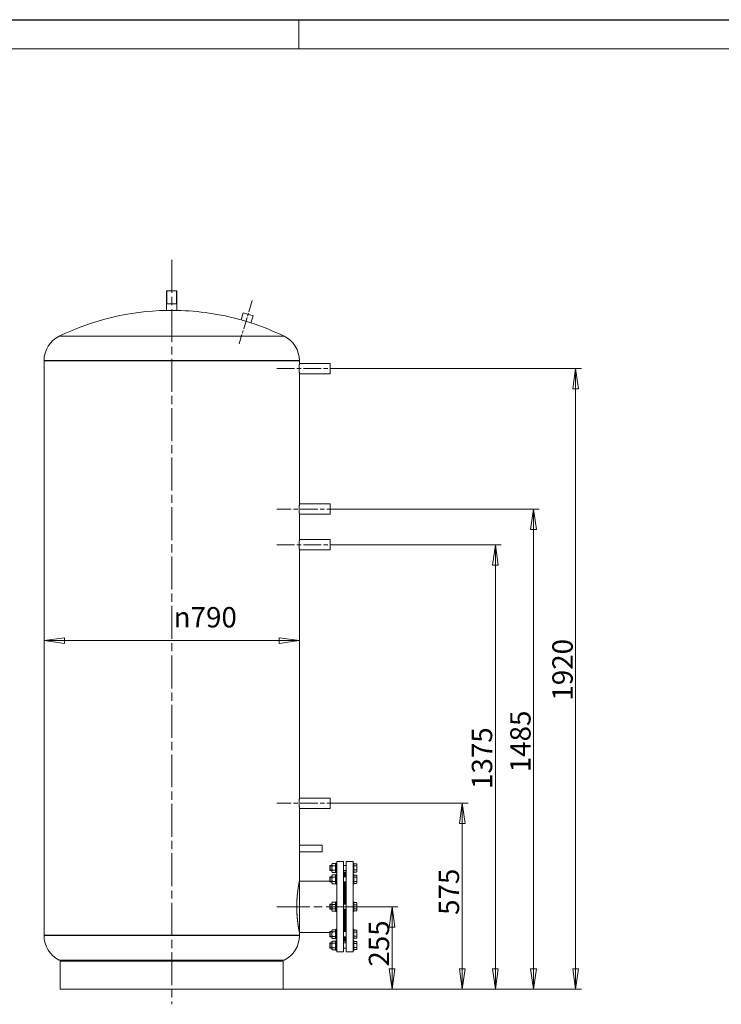
# Model space of a CAD drawing. Units: millimetres. Extents: x -10002 to 33658, y -1249 to 6415.
# Drawn here: x 2916 to 5087, y 2300 to 5346 of the extents above; entities that cross this region are included whole.
import ezdxf

# ---------------------------------------------------------------- set-up
doc = ezdxf.new("R2010")
doc.units = ezdxf.units.MM
doc.header["$LTSCALE"] = 18
doc.linetypes.add('CHAIN', pattern=[0.7087, 0.4724, -0.0591, 0.1181, -0.0591])
for name, color, linetype, lineweight in [('Видимые тонкие (ГОСТ)', 7, 'Continuous', 5), ('Видимый контур (ГОСТ)', 7, 'Continuous', 9), ('Кромка (ГОСТ)', 7, 'Continuous', 5), ('Линия резьбы (ГОСТ)', 7, 'Continuous', 5), ('Осевая линия (ГОСТ)', 7, 'Continuous', 5), ('Размер (ГОСТ)', 7, 'Continuous', 5)]:
    doc.layers.add(name, color=color, linetype=linetype, lineweight=lineweight)
doc.styles.add('Обычный текст (ГОСТ)', font='GOST_Common Italic.ttf')
doc.dimstyles.new('Обычный (ГОСТ)', dxfattribs={"dimscale": 18, "dimtxt": 3.5, "dimasz": 3.5, "dimexe": 1, "dimexo": 0, "dimgap": 0.5, "dimtad": 1, "dimrnd": 1e-08, "dimtxsty": 'Обычный текст (ГОСТ)', "dimblk": 'Filled-1', "dimcen": 0.09, "dimdle": 15, "dimclrd": 256, "dimclre": 256, "dimclrt": 256, "dimazin": 2, "dimtfac": 0.714286, "dimtdec": 3, "dimtmove": 0, "dimatfit": 3, "dimfxl": 1, "dimtolj": 1, "dimlwd": 0, "dimlwe": 0, "dimarcsym": 0})

# ---------------------------------------------------------------- blocks, each defined once
blk = doc.blocks.new('Рамки ГОСТ_ граница 297x630')
at = {"layer": 'Кромка (ГОСТ)', "lineweight": 25}
blk.add_line((0, 297), (630, 297), dxfattribs=at)
at = {"layer": 'Кромка (ГОСТ)'}
for p, q in [((210, 292), (210, 297)), ((625, 292), (20, 292))]:
    blk.add_line(p, q, dxfattribs=at)
blk = doc.blocks.new('Filled-1')
at = {"color": 0}
for p, q in [((0, 0), (-1, 0.143)), ((-1, 0.143), (-1, -0.143)), ((-1, 0), (0, 0)), ((-1, -0.143), (0, 0))]:
    blk.add_line(p, q, dxfattribs=at)
at = {"color": 0, "flags": 128}
blk.add_lwpolyline([(-1, -0.143), (0, 0), (-1, 0.143), (-1, -0.143)], dxfattribs=at)
at = {"color": 0}
blk.add_solid([(-1, -0.143), (0, 0), (-1, 0.143), (-1, -0.143)], dxfattribs=at)
blk = doc.blocks.new('*D30')
at = {"layer": 'Defpoints', "color": 0, "linetype": 'Continuous', "transparency": 16777216}
for p in [(3781.2, 3425), (2991.2, 3355.1), (3781.2, 3352.7)]:
    blk.add_point(p, dxfattribs=at)
at = {"layer": 'Размер (ГОСТ)', "linetype": 'Continuous', "lineweight": 0, "transparency": 16777216}
blk.add_line((3054.2, 3425), (3718.2, 3425), dxfattribs=at)
at = {"layer": 'Размер (ГОСТ)', "linetype": 'Continuous', "lineweight": 0, "transparency": 16777216, "xscale": 63, "yscale": 63, "zscale": 63, "rotation": 180}
blk.add_blockref('Filled-1', (2991.2, 3425), dxfattribs=at)
at = {"layer": 'Размер (ГОСТ)', "linetype": 'Continuous', "lineweight": 0, "transparency": 16777216, "xscale": 63, "yscale": 63, "zscale": 63}
blk.add_blockref('Filled-1', (3781.2, 3425), dxfattribs=at)
at = {"layer": 'Размер (ГОСТ)', "linetype": 'Continuous', "lineweight": 5, "transparency": 16777216, "insert": (3392.3, 3528.8), "char_height": 63, "attachment_point": 1, "style": 'Обычный текст (ГОСТ)'}
blk.add_mtext('\\A1;\\fAIGDT|b0|i0;\\H63.0000;n\\fGOST Common|b0|i1;\\H63.0000;790', dxfattribs=at)
blk = doc.blocks.new('*D38')
at = {"layer": 'Defpoints', "color": 0, "linetype": 'Continuous', "transparency": 16777216}
for p in [(3966.2, 2601.8), (4068, 2601.8), (3731.2, 2346.8)]:
    blk.add_point(p, dxfattribs=at)
at = {"layer": 'Размер (ГОСТ)', "linetype": 'Continuous', "lineweight": 0, "transparency": 16777216}
for p, q in [((3966.2, 2601.8), (4086, 2601.8)), ((4068, 2409.8), (4068, 2538.8)), ((3731.2, 2346.8), (4086, 2346.8))]:
    blk.add_line(p, q, dxfattribs=at)
at = {"layer": 'Размер (ГОСТ)', "linetype": 'Continuous', "lineweight": 0, "transparency": 16777216, "xscale": 63, "yscale": 63, "zscale": 63}
for p, rotation in [((4068, 2601.8), 90), ((4068, 2346.8), 270)]:
    blk.add_blockref('Filled-1', p, dxfattribs=dict(at, rotation=rotation))
at = {"layer": 'Размер (ГОСТ)', "linetype": 'Continuous', "lineweight": 5, "transparency": 16777216, "insert": (3996, 2416.5), "char_height": 63, "attachment_point": 1, "rotation": 90, "style": 'Обычный текст (ГОСТ)'}
blk.add_mtext('\\A1;255', dxfattribs=at)
blk = doc.blocks.new('*D39')
at = {"layer": 'Defpoints', "color": 0, "linetype": 'Continuous', "transparency": 16777216}
for p in [(3921.2, 2921.8), (4285.3, 2921.8), (3731.2, 2346.8)]:
    blk.add_point(p, dxfattribs=at)
at = {"layer": 'Размер (ГОСТ)', "linetype": 'Continuous', "lineweight": 0, "transparency": 16777216}
for p, q in [((3921.2, 2921.8), (4303.3, 2921.8)), ((4285.3, 2409.8), (4285.3, 2858.8)), ((3731.2, 2346.8), (4303.3, 2346.8))]:
    blk.add_line(p, q, dxfattribs=at)
at = {"layer": 'Размер (ГОСТ)', "linetype": 'Continuous', "lineweight": 0, "transparency": 16777216, "xscale": 63, "yscale": 63, "zscale": 63}
for p, rotation in [((4285.3, 2921.8), 90), ((4285.3, 2346.8), 270)]:
    blk.add_blockref('Filled-1', p, dxfattribs=dict(at, rotation=rotation))
at = {"layer": 'Размер (ГОСТ)', "linetype": 'Continuous', "lineweight": 5, "transparency": 16777216, "insert": (4212.4, 2576.5), "char_height": 63, "attachment_point": 1, "rotation": 90, "style": 'Обычный текст (ГОСТ)'}
blk.add_mtext('\\A1;575', dxfattribs=at)
blk = doc.blocks.new('*D40')
at = {"layer": 'Defpoints', "color": 0, "linetype": 'Continuous', "transparency": 16777216}
for p in [(3921.2, 3721.8), (4387.7, 3721.8), (3731.2, 2346.8)]:
    blk.add_point(p, dxfattribs=at)
at = {"layer": 'Размер (ГОСТ)', "linetype": 'Continuous', "lineweight": 0, "transparency": 16777216}
for p, q in [((3921.2, 3721.8), (4405.7, 3721.8)), ((4387.7, 2409.8), (4387.7, 3658.8)), ((3731.2, 2346.8), (4405.7, 2346.8))]:
    blk.add_line(p, q, dxfattribs=at)
at = {"layer": 'Размер (ГОСТ)', "linetype": 'Continuous', "lineweight": 0, "transparency": 16777216, "xscale": 63, "yscale": 63, "zscale": 63}
for p, rotation in [((4387.7, 3721.8), 90), ((4387.7, 2346.8), 270)]:
    blk.add_blockref('Filled-1', p, dxfattribs=dict(at, rotation=rotation))
at = {"layer": 'Размер (ГОСТ)', "linetype": 'Continuous', "lineweight": 5, "transparency": 16777216, "insert": (4314.8, 2966), "char_height": 63, "attachment_point": 1, "rotation": 90, "style": 'Обычный текст (ГОСТ)'}
blk.add_mtext('\\A1;1375', dxfattribs=at)
blk = doc.blocks.new('*D41')
at = {"layer": 'Defpoints', "color": 0, "linetype": 'Continuous', "transparency": 16777216}
for p in [(3921.2, 3831.8), (4505.6, 3831.8), (3731.2, 2346.8)]:
    blk.add_point(p, dxfattribs=at)
at = {"layer": 'Размер (ГОСТ)', "linetype": 'Continuous', "lineweight": 0, "transparency": 16777216}
for p, q in [((3921.2, 3831.8), (4523.6, 3831.8)), ((4505.6, 2409.8), (4505.6, 3768.8)), ((3731.2, 2346.8), (4523.6, 2346.8))]:
    blk.add_line(p, q, dxfattribs=at)
at = {"layer": 'Размер (ГОСТ)', "linetype": 'Continuous', "lineweight": 0, "transparency": 16777216, "xscale": 63, "yscale": 63, "zscale": 63}
for p, rotation in [((4505.6, 3831.8), 90), ((4505.6, 2346.8), 270)]:
    blk.add_blockref('Filled-1', p, dxfattribs=dict(at, rotation=rotation))
at = {"layer": 'Размер (ГОСТ)', "linetype": 'Continuous', "lineweight": 5, "transparency": 16777216, "insert": (4433.6, 3017.8), "char_height": 63, "attachment_point": 1, "rotation": 90, "style": 'Обычный текст (ГОСТ)'}
blk.add_mtext('\\A1;1485', dxfattribs=at)
blk = doc.blocks.new('*D42')
at = {"layer": 'Defpoints', "color": 0, "linetype": 'Continuous', "transparency": 16777216}
for p in [(3921.2, 4266.8), (4635.9, 4266.8), (3731.2, 2346.8)]:
    blk.add_point(p, dxfattribs=at)
at = {"layer": 'Размер (ГОСТ)', "linetype": 'Continuous', "lineweight": 0, "transparency": 16777216}
for p, q in [((3921.2, 4266.8), (4653.9, 4266.8)), ((4635.9, 2409.8), (4635.9, 4203.8)), ((3731.2, 2346.8), (4653.9, 2346.8))]:
    blk.add_line(p, q, dxfattribs=at)
at = {"layer": 'Размер (ГОСТ)', "linetype": 'Continuous', "lineweight": 0, "transparency": 16777216, "xscale": 63, "yscale": 63, "zscale": 63}
for p, rotation in [((4635.9, 4266.8), 90), ((4635.9, 2346.8), 270)]:
    blk.add_blockref('Filled-1', p, dxfattribs=dict(at, rotation=rotation))
at = {"layer": 'Размер (ГОСТ)', "linetype": 'Continuous', "lineweight": 5, "transparency": 16777216, "insert": (4563.9, 3239.4), "char_height": 63, "attachment_point": 1, "rotation": 90, "style": 'Обычный текст (ГОСТ)'}
blk.add_mtext('\\A1;1920', dxfattribs=at)

msp = doc.modelspace()

# ---------------------------------------------------------------- linework, layer by layer
at = {"layer": 'Видимые тонкие (ГОСТ)'}
for p, q in [((3038.5002, 4366.7502), (3733.9854, 4366.7502)), ((2991.2428, 4291.2122), (3781.2428, 4291.2122)), ((2991.2428, 2512.4629), (3781.2428, 2512.4629)), ((3038.5002, 2436.9249), (3733.9854, 2436.9249))]:
    msp.add_line(p, q, dxfattribs=at)
at = {"layer": 'Видимый контур (ГОСТ)'}
for p, q in [((3370.2428, 4506.8376), (3402.2428, 4506.8376)), ((3370.2428, 4506.8376), (3370.2428, 4446.6765)), ((3402.2428, 4506.8376), (3402.2428, 4446.6765)), ((3402.2428, 4466.8376), (3370.2428, 4466.8376)), ((3370.2428, 4446.6765), (3402.2428, 4446.6765)), ((3607.2347, 4438.8165), (3600.7512, 4417.3512)), ((3600.7512, 4417.3512), (3631.3843, 4408.0985)), ((3607.2347, 4438.8165), (3637.8679, 4429.5638)), ((3637.8679, 4429.5638), (3631.3843, 4408.0985)), ((2991.2428, 4291.2122), (2991.2428, 4290.2122)), ((2991.2428, 4290.2122), (3781.2428, 4290.2122)), ((2991.2428, 4290.2122), (3781.2428, 4290.2122)), ((2991.2428, 4290.2122), (2991.2428, 4290.2022)), ((2991.2428, 4290.2022), (3781.2428, 4290.2022)), ((2991.2428, 4290.2022), (2991.2428, 2513.4629)), ((2991.2428, 4290.2022), (3781.2428, 4290.2022)), ((3781.2428, 4291.2122), (3781.2428, 4290.2122)), ((3781.2428, 4290.2122), (3781.2428, 4290.2022)), ((3781.2428, 4290.2022), (3781.2428, 4282.8376)), ((3781.2428, 4282.8376), (3876.2428, 4282.8376)), ((3876.2428, 4250.8376), (3876.2428, 4282.8376)), ((3781.2428, 4250.8376), (3781.2428, 3847.8376)), ((3781.2428, 4250.8376), (3876.2428, 4250.8376)), ((3876.2428, 3847.8376), (3781.2428, 3847.8376)), ((3876.2428, 3815.8376), (3876.2428, 3847.8376)), ((3781.2428, 3815.8376), (3781.2428, 3737.8376)), ((3876.2428, 3815.8376), (3781.2428, 3815.8376)), ((3781.2428, 3737.8376), (3876.2428, 3737.8376)), ((3876.2428, 3705.8376), (3876.2428, 3737.8376)), ((3781.2428, 3705.8376), (3781.2428, 2937.8376)), ((3781.2428, 3705.8376), (3876.2428, 3705.8376)), ((3876.2428, 2937.8376), (3781.2428, 2937.8376)), ((3876.2428, 2905.8376), (3876.2428, 2937.8376)), ((3781.2428, 2905.8376), (3781.2428, 2791.8376)), ((3876.2428, 2905.8376), (3781.2428, 2905.8376)), ((3851.2428, 2791.8376), (3781.2428, 2791.8376)), ((3851.2428, 2791.8376), (3851.2428, 2771.8376)), ((3781.2428, 2771.8376), (3781.2428, 2681.3376)), ((3851.2428, 2771.8376), (3781.2428, 2771.8376)), ((3897.2428, 2461.8376), (3897.2428, 2741.8376)), ((3897.2428, 2741.8376), (3918.2428, 2741.8376)), ((3918.2428, 2461.8376), (3918.2428, 2741.8376)), ((3926.2428, 2741.8376), (3926.2428, 2461.8376)), ((3947.2428, 2741.8376), (3926.2428, 2741.8376)), ((3947.2428, 2741.8376), (3947.2428, 2461.8376)), ((3875.2428, 2728.6107), (3876.4698, 2729.8376)), ((3875.2428, 2715.0645), (3875.2428, 2728.6107)), ((3875.2428, 2715.0645), (3876.4698, 2713.8376)), ((3876.4698, 2729.8376), (3876.4698, 2713.8376)), ((3881.2428, 2729.8376), (3876.4698, 2729.8376)), ((3881.2428, 2713.8376), (3876.4698, 2713.8376)), ((3881.2428, 2732.6376), (3883.0074, 2735.694)), ((3881.2428, 2732.6376), (3881.2428, 2711.0376)), ((3881.2428, 2711.0376), (3883.0074, 2707.9811)), ((3883.0074, 2735.694), (3892.4782, 2735.694)), ((3883.0074, 2728.7658), (3892.4782, 2728.7658)), ((3883.0074, 2714.9093), (3892.4782, 2714.9093)), ((3894.2428, 2732.6376), (3892.4782, 2735.694)), ((3894.2428, 2711.0376), (3892.4782, 2707.9811)), ((3894.2428, 2706.8376), (3894.2428, 2736.8376)), ((3897.2428, 2736.8376), (3894.2428, 2736.8376)), ((3926.2428, 2729.8376), (3918.2428, 2729.8376)), ((3926.2428, 2713.8376), (3918.2428, 2713.8376)), ((3947.2428, 2736.8376), (3950.2428, 2736.8376)), ((3950.2428, 2736.8376), (3950.2428, 2706.8376)), ((3950.2428, 2734.5393), (3958.2603, 2734.5393)), ((3950.2428, 2728.1884), (3958.2603, 2728.1884)), ((3950.2428, 2715.4867), (3958.2603, 2715.4867)), ((3959.2428, 2732.8376), (3958.2603, 2734.5393)), ((3959.2428, 2731.3638), (3959.2428, 2732.8376)), ((3959.2428, 2721.8376), (3959.2428, 2731.3638)), ((3959.2428, 2712.3113), (3959.2428, 2721.8376)), ((3959.2428, 2710.8376), (3959.2428, 2712.3113)), ((3875.2428, 2681.3376), (3781.2428, 2681.3376)), ((3875.2428, 2693.4635), (3876.4698, 2694.6904)), ((3875.2428, 2679.9173), (3875.2428, 2693.4635)), ((3876.4698, 2694.6904), (3876.4698, 2678.6904)), ((3881.2428, 2694.6904), (3876.4698, 2694.6904)), ((3881.2428, 2697.4904), (3883.0074, 2700.5468)), ((3881.2428, 2697.4904), (3881.2428, 2675.8904)), ((3883.0074, 2707.9811), (3892.4782, 2707.9811)), ((3883.0074, 2700.5468), (3892.4782, 2700.5468)), ((3883.0074, 2693.6186), (3892.4782, 2693.6186)), ((3894.2428, 2697.4904), (3892.4782, 2700.5468)), ((3897.2428, 2706.8376), (3894.2428, 2706.8376)), ((3894.2428, 2671.6904), (3894.2428, 2701.6904)), ((3897.2428, 2701.6904), (3894.2428, 2701.6904)), ((3921.2428, 2707.8376), (3918.2428, 2710.8376)), ((3926.2428, 2694.6904), (3918.2428, 2694.6904)), ((3921.2428, 2694.6904), (3921.2428, 2707.8376)), ((3921.2428, 2703.3376), (3923.2428, 2703.3376)), ((3923.2428, 2707.8376), (3926.2428, 2710.8376)), ((3923.2428, 2707.8376), (3923.2428, 2694.6904)), ((3947.2428, 2706.8376), (3950.2428, 2706.8376)), ((3947.2428, 2701.6904), (3950.2428, 2701.6904)), ((3950.2428, 2709.1358), (3958.2603, 2709.1358)), ((3950.2428, 2701.6904), (3950.2428, 2671.6904)), ((3950.2428, 2699.3921), (3958.2603, 2699.3921)), ((3950.2428, 2693.0412), (3958.2603, 2693.0412)), ((3959.2428, 2710.8376), (3958.2603, 2709.1358)), ((3959.2428, 2697.6904), (3958.2603, 2699.3921)), ((3959.2428, 2696.2166), (3959.2428, 2697.6904)), ((3959.2428, 2686.6904), (3959.2428, 2696.2166)), ((3959.2428, 2677.1641), (3959.2428, 2686.6904)), ((3875.2428, 2679.9173), (3876.4698, 2678.6904)), ((3881.2428, 2678.6904), (3876.4698, 2678.6904)), ((3881.2428, 2675.8904), (3883.0074, 2672.834)), ((3883.0074, 2679.7622), (3892.4782, 2679.7622)), ((3883.0074, 2672.834), (3892.4782, 2672.834)), ((3894.2428, 2675.8904), (3892.4782, 2672.834)), ((3897.2428, 2671.6904), (3894.2428, 2671.6904)), ((3926.2428, 2678.6904), (3918.2428, 2678.6904)), ((3921.2428, 2609.8376), (3921.2428, 2678.6904)), ((3923.2428, 2678.6904), (3923.2428, 2609.8376)), ((3947.2428, 2671.6904), (3950.2428, 2671.6904)), ((3950.2428, 2680.3395), (3958.2603, 2680.3395)), ((3950.2428, 2673.9887), (3958.2603, 2673.9887)), ((3959.2428, 2675.6904), (3958.2603, 2673.9887)), ((3959.2428, 2675.6904), (3959.2428, 2677.1641)), ((3875.2428, 2608.6107), (3876.4698, 2609.8376)), ((3875.2428, 2595.0645), (3875.2428, 2608.6107)), ((3875.2428, 2595.0645), (3876.4698, 2593.8376)), ((3876.4698, 2609.8376), (3876.4698, 2593.8376)), ((3881.2428, 2609.8376), (3876.4698, 2609.8376)), ((3881.2428, 2593.8376), (3876.4698, 2593.8376)), ((3881.2428, 2612.6376), (3883.0074, 2615.694)), ((3881.2428, 2612.6376), (3881.2428, 2591.0376)), ((3881.2428, 2591.0376), (3883.0074, 2587.9811)), ((3883.0074, 2615.694), (3892.4782, 2615.694)), ((3883.0074, 2608.7658), (3892.4782, 2608.7658)), ((3883.0074, 2594.9093), (3892.4782, 2594.9093)), ((3894.2428, 2612.6376), (3892.4782, 2615.694)), ((3894.2428, 2591.0376), (3892.4782, 2587.9811)), ((3894.2428, 2586.8376), (3894.2428, 2616.8376)), ((3897.2428, 2616.8376), (3894.2428, 2616.8376)), ((3926.2428, 2609.8376), (3918.2428, 2609.8376)), ((3926.2428, 2593.8376), (3918.2428, 2593.8376)), ((3921.2428, 2524.9847), (3921.2428, 2593.8376)), ((3923.2428, 2593.8376), (3923.2428, 2524.9847)), ((3947.2428, 2616.8376), (3950.2428, 2616.8376)), ((3950.2428, 2616.8376), (3950.2428, 2586.8376)), ((3950.2428, 2614.5393), (3958.2603, 2614.5393)), ((3950.2428, 2608.1884), (3958.2603, 2608.1884)), ((3950.2428, 2595.4867), (3958.2603, 2595.4867)), ((3959.2428, 2612.8376), (3958.2603, 2614.5393)), ((3959.2428, 2590.8376), (3958.2603, 2589.1358)), ((3959.2428, 2611.3638), (3959.2428, 2612.8376)), ((3959.2428, 2601.8376), (3959.2428, 2611.3638)), ((3959.2428, 2592.3113), (3959.2428, 2601.8376)), ((3959.2428, 2590.8376), (3959.2428, 2592.3113)), ((3883.0074, 2587.9811), (3892.4782, 2587.9811)), ((3897.2428, 2586.8376), (3894.2428, 2586.8376)), ((3947.2428, 2586.8376), (3950.2428, 2586.8376)), ((3950.2428, 2589.1358), (3958.2603, 2589.1358)), ((3881.2428, 2527.7847), (3883.0074, 2530.8411)), ((3883.0074, 2530.8411), (3892.4782, 2530.8411)), ((3894.2428, 2527.7847), (3892.4782, 2530.8411)), ((3894.2428, 2501.9847), (3894.2428, 2531.9847)), ((3897.2428, 2531.9847), (3894.2428, 2531.9847)), ((3947.2428, 2531.9847), (3950.2428, 2531.9847)), ((3950.2428, 2531.9847), (3950.2428, 2501.9847)), ((3950.2428, 2529.6864), (3958.2603, 2529.6864)), ((3959.2428, 2527.9847), (3958.2603, 2529.6864)), ((2991.2428, 2513.4629), (3781.2428, 2513.4629)), ((2991.2428, 2513.4629), (2991.2428, 2512.4629)), ((2991.2428, 2513.4629), (3781.2428, 2513.4629)), ((3781.2428, 2522.3376), (3781.2428, 2513.4629)), ((3875.2428, 2522.3376), (3781.2428, 2522.3376)), ((3781.2428, 2513.4629), (3781.2428, 2512.4629)), ((3875.2428, 2523.7578), (3876.4698, 2524.9847)), ((3875.2428, 2510.2116), (3875.2428, 2523.7578)), ((3875.2428, 2510.2116), (3876.4698, 2508.9847)), ((3876.4698, 2524.9847), (3876.4698, 2508.9847)), ((3881.2428, 2524.9847), (3876.4698, 2524.9847)), ((3881.2428, 2508.9847), (3876.4698, 2508.9847)), ((3881.2428, 2527.7847), (3881.2428, 2506.1847)), ((3881.2428, 2506.1847), (3883.0074, 2503.1283)), ((3883.0074, 2523.9129), (3892.4782, 2523.9129)), ((3883.0074, 2510.0565), (3892.4782, 2510.0565)), ((3883.0074, 2503.1283), (3892.4782, 2503.1283)), ((3894.2428, 2506.1847), (3892.4782, 2503.1283)), ((3897.2428, 2501.9847), (3894.2428, 2501.9847)), ((3926.2428, 2524.9847), (3918.2428, 2524.9847)), ((3926.2428, 2508.9847), (3918.2428, 2508.9847)), ((3921.2428, 2495.8376), (3921.2428, 2508.9847)), ((3921.2428, 2500.3376), (3923.2428, 2500.3376)), ((3923.2428, 2508.9847), (3923.2428, 2495.8376)), ((3947.2428, 2501.9847), (3950.2428, 2501.9847)), ((3950.2428, 2523.3356), (3958.2603, 2523.3356)), ((3950.2428, 2510.6339), (3958.2603, 2510.6339)), ((3950.2428, 2504.283), (3958.2603, 2504.283)), ((3959.2428, 2505.9847), (3958.2603, 2504.283)), ((3959.2428, 2526.511), (3959.2428, 2527.9847)), ((3959.2428, 2516.9847), (3959.2428, 2526.511)), ((3959.2428, 2507.4585), (3959.2428, 2516.9847)), ((3959.2428, 2505.9847), (3959.2428, 2507.4585)), ((3875.2428, 2488.6107), (3876.4698, 2489.8376)), ((3875.2428, 2475.0645), (3875.2428, 2488.6107)), ((3875.2428, 2475.0645), (3876.4698, 2473.8376)), ((3876.4698, 2489.8376), (3876.4698, 2473.8376)), ((3881.2428, 2489.8376), (3876.4698, 2489.8376)), ((3881.2428, 2473.8376), (3876.4698, 2473.8376)), ((3881.2428, 2492.6376), (3883.0074, 2495.694)), ((3881.2428, 2492.6376), (3881.2428, 2471.0376)), ((3881.2428, 2471.0376), (3883.0074, 2467.9811)), ((3883.0074, 2495.694), (3892.4782, 2495.694)), ((3883.0074, 2488.7658), (3892.4782, 2488.7658)), ((3883.0074, 2474.9093), (3892.4782, 2474.9093)), ((3883.0074, 2467.9811), (3892.4782, 2467.9811)), ((3894.2428, 2492.6376), (3892.4782, 2495.694)), ((3894.2428, 2471.0376), (3892.4782, 2467.9811)), ((3894.2428, 2466.8376), (3894.2428, 2496.8376)), ((3897.2428, 2496.8376), (3894.2428, 2496.8376)), ((3921.2428, 2495.8376), (3918.2428, 2492.8376)), ((3926.2428, 2489.8376), (3918.2428, 2489.8376)), ((3926.2428, 2473.8376), (3918.2428, 2473.8376)), ((3923.2428, 2495.8376), (3926.2428, 2492.8376)), ((3947.2428, 2496.8376), (3950.2428, 2496.8376)), ((3950.2428, 2496.8376), (3950.2428, 2466.8376)), ((3950.2428, 2494.5393), (3958.2603, 2494.5393)), ((3950.2428, 2488.1884), (3958.2603, 2488.1884)), ((3950.2428, 2475.4867), (3958.2603, 2475.4867)), ((3950.2428, 2469.1358), (3958.2603, 2469.1358)), ((3959.2428, 2492.8376), (3958.2603, 2494.5393)), ((3959.2428, 2470.8376), (3958.2603, 2469.1358)), ((3959.2428, 2491.3638), (3959.2428, 2492.8376)), ((3959.2428, 2481.8376), (3959.2428, 2491.3638)), ((3959.2428, 2472.3113), (3959.2428, 2481.8376)), ((3959.2428, 2470.8376), (3959.2428, 2472.3113)), ((3897.2428, 2466.8376), (3894.2428, 2466.8376)), ((3897.2428, 2461.8376), (3918.2428, 2461.8376)), ((3947.2428, 2461.8376), (3926.2428, 2461.8376)), ((3947.2428, 2466.8376), (3950.2428, 2466.8376)), ((3041.2428, 2433.6276), (3731.2428, 2433.6276)), ((3041.2428, 2433.6276), (3041.2428, 2346.8376)), ((3731.2428, 2433.6276), (3731.2428, 2346.8376)), ((3041.2428, 2346.8376), (3731.2428, 2346.8376))]:
    msp.add_line(p, q, dxfattribs=at)
for centre, radius, start, end in [((3386.2428, 3651.8376), 795, 91.1532005, 115.9388789), ((3386.2428, 3651.8376), 795, 74.3463343, 88.8467995), ((3386.2428, 3651.8376), 795, 64.0611211, 72.0399334), ((3075.2428, 4291.2122), 84, 115.9388789, 180), ((3697.2428, 4291.2122), 84, 0, 64.0611211), ((3075.2428, 2512.4629), 84, 180, 244.0611211), ((3697.2428, 2512.4629), 84, 295.9388789, 0), ((3386.2428, 3151.8376), 795, 244.0611211, 244.6098155), ((3386.2428, 3151.8376), 795, 295.3901845, 295.9388789)]:
    msp.add_arc(centre, radius, start, end, dxfattribs=at)
for points, knots in [([(3781.2428, 4250.8376), (3781.2428, 4250.8376), (3781.2389, 4250.9337), (3781.2228, 4251.3386), (3781.2106, 4251.6474), (3781.1801, 4252.4638), (3781.1617, 4252.9722), (3781.1222, 4254.1471), (3781.1011, 4254.8136), (3781.0604, 4256.2341), (3781.0394, 4257.0365), (3780.9998, 4258.7839), (3780.9814, 4259.7288), (3780.9509, 4261.6998), (3780.9387, 4262.7275), (3780.9226, 4264.794), (3780.9186, 4265.8329), (3780.9186, 4267.8422), (3780.9226, 4268.8811), (3780.9387, 4270.9476), (3780.9509, 4271.9753), (3780.9814, 4273.9463), (3780.9998, 4274.8912), (3781.0394, 4276.6386), (3781.0604, 4277.441), (3781.1011, 4278.8615), (3781.1222, 4279.528), (3781.1617, 4280.7029), (3781.1801, 4281.2113), (3781.2106, 4282.0277), (3781.2228, 4282.3365), (3781.2389, 4282.7414), (3781.2428, 4282.8376), (3781.2428, 4282.8376)], [2.411077752, 2.411077752, 2.411077752, 2.411077752, 2.712462457, 2.712462457, 3.013847163, 3.013847163, 3.315231868, 3.315231868, 3.616616573, 3.616616573, 3.918001306, 3.918001306, 4.219386039, 4.219386039, 4.520770771, 4.520770771, 4.822155504, 4.822155504, 5.123540237, 5.123540237, 5.424924969, 5.424924969, 5.726309702, 5.726309702, 6.027694435, 6.027694435, 6.32907914, 6.32907914, 6.630463845, 6.630463845, 6.931848551, 6.931848551, 7.233233256, 7.233233256, 7.233233256, 7.233233256]), ([(3781.2428, 3815.8376), (3781.2428, 3815.8376), (3781.2389, 3815.9337), (3781.2228, 3816.3386), (3781.2106, 3816.6474), (3781.1801, 3817.4638), (3781.1617, 3817.9722), (3781.1222, 3819.1471), (3781.1011, 3819.8136), (3781.0604, 3821.2341), (3781.0394, 3822.0365), (3780.9998, 3823.7839), (3780.9814, 3824.7288), (3780.9509, 3826.6998), (3780.9387, 3827.7275), (3780.9226, 3829.794), (3780.9186, 3830.8329), (3780.9186, 3832.8422), (3780.9226, 3833.8811), (3780.9387, 3835.9476), (3780.9509, 3836.9753), (3780.9814, 3838.9463), (3780.9998, 3839.8912), (3781.0394, 3841.6386), (3781.0604, 3842.441), (3781.1011, 3843.8615), (3781.1222, 3844.528), (3781.1617, 3845.7029), (3781.1801, 3846.2113), (3781.2106, 3847.0277), (3781.2228, 3847.3365), (3781.2389, 3847.7414), (3781.2428, 3847.8376), (3781.2428, 3847.8376)], [2.411077752, 2.411077752, 2.411077752, 2.411077752, 2.712462457, 2.712462457, 3.013847163, 3.013847163, 3.315231868, 3.315231868, 3.616616573, 3.616616573, 3.918001306, 3.918001306, 4.219386039, 4.219386039, 4.520770771, 4.520770771, 4.822155504, 4.822155504, 5.123540237, 5.123540237, 5.424924969, 5.424924969, 5.726309702, 5.726309702, 6.027694435, 6.027694435, 6.32907914, 6.32907914, 6.630463845, 6.630463845, 6.931848551, 6.931848551, 7.233233256, 7.233233256, 7.233233256, 7.233233256]), ([(3781.2428, 3705.8376), (3781.2428, 3705.8376), (3781.2389, 3705.9337), (3781.2228, 3706.3386), (3781.2106, 3706.6474), (3781.1801, 3707.4638), (3781.1617, 3707.9722), (3781.1222, 3709.1471), (3781.1011, 3709.8136), (3781.0604, 3711.2341), (3781.0394, 3712.0365), (3780.9998, 3713.7839), (3780.9814, 3714.7288), (3780.9509, 3716.6998), (3780.9387, 3717.7275), (3780.9226, 3719.794), (3780.9186, 3720.8329), (3780.9186, 3722.8422), (3780.9226, 3723.8811), (3780.9387, 3725.9476), (3780.9509, 3726.9753), (3780.9814, 3728.9463), (3780.9998, 3729.8912), (3781.0394, 3731.6386), (3781.0604, 3732.441), (3781.1011, 3733.8615), (3781.1222, 3734.528), (3781.1617, 3735.7029), (3781.1801, 3736.2113), (3781.2106, 3737.0277), (3781.2228, 3737.3365), (3781.2389, 3737.7414), (3781.2428, 3737.8376), (3781.2428, 3737.8376)], [2.411077752, 2.411077752, 2.411077752, 2.411077752, 2.712462457, 2.712462457, 3.013847163, 3.013847163, 3.315231868, 3.315231868, 3.616616573, 3.616616573, 3.918001306, 3.918001306, 4.219386039, 4.219386039, 4.520770771, 4.520770771, 4.822155504, 4.822155504, 5.123540237, 5.123540237, 5.424924969, 5.424924969, 5.726309702, 5.726309702, 6.027694435, 6.027694435, 6.32907914, 6.32907914, 6.630463845, 6.630463845, 6.931848551, 6.931848551, 7.233233256, 7.233233256, 7.233233256, 7.233233256]), ([(3781.2428, 2905.8376), (3781.2428, 2905.8376), (3781.2389, 2905.9337), (3781.2228, 2906.3386), (3781.2106, 2906.6474), (3781.1801, 2907.4638), (3781.1617, 2907.9722), (3781.1222, 2909.1471), (3781.1011, 2909.8136), (3781.0604, 2911.2341), (3781.0394, 2912.0365), (3780.9998, 2913.7839), (3780.9814, 2914.7288), (3780.9509, 2916.6998), (3780.9387, 2917.7275), (3780.9226, 2919.794), (3780.9186, 2920.8329), (3780.9186, 2922.8422), (3780.9226, 2923.8811), (3780.9387, 2925.9476), (3780.9509, 2926.9753), (3780.9814, 2928.9463), (3780.9998, 2929.8912), (3781.0394, 2931.6386), (3781.0604, 2932.441), (3781.1011, 2933.8615), (3781.1222, 2934.528), (3781.1617, 2935.7029), (3781.1801, 2936.2113), (3781.2106, 2937.0277), (3781.2228, 2937.3365), (3781.2389, 2937.7414), (3781.2428, 2937.8376), (3781.2428, 2937.8376)], [2.411077752, 2.411077752, 2.411077752, 2.411077752, 2.712462457, 2.712462457, 3.013847163, 3.013847163, 3.315231868, 3.315231868, 3.616616573, 3.616616573, 3.918001306, 3.918001306, 4.219386039, 4.219386039, 4.520770771, 4.520770771, 4.822155504, 4.822155504, 5.123540237, 5.123540237, 5.424924969, 5.424924969, 5.726309702, 5.726309702, 6.027694435, 6.027694435, 6.32907914, 6.32907914, 6.630463845, 6.630463845, 6.931848551, 6.931848551, 7.233233256, 7.233233256, 7.233233256, 7.233233256]), ([(3781.2428, 2771.8376), (3781.2428, 2771.8376), (3781.2362, 2772.0885), (3781.2124, 2773.1091), (3781.1954, 2773.8787), (3781.1636, 2775.6543), (3781.1467, 2776.7788), (3781.1228, 2779.2425), (3781.1162, 2780.5819), (3781.1162, 2783.0932), (3781.1228, 2784.4326), (3781.1467, 2786.8963), (3781.1636, 2788.0208), (3781.1954, 2789.7964), (3781.2124, 2790.566), (3781.2362, 2791.5866), (3781.2428, 2791.8376), (3781.2428, 2791.8376)], [1.506815821, 1.506815821, 1.506815821, 1.506815821, 1.883519774, 1.883519774, 2.260223727, 2.260223727, 2.636927685, 2.636927685, 3.013631643, 3.013631643, 3.390335601, 3.390335601, 3.767039559, 3.767039559, 4.143743511, 4.143743511, 4.520447464, 4.520447464, 4.520447464, 4.520447464]), ([(3781.2428, 2522.3376), (3781.2428, 2522.3376), (3781.1452, 2522.8179), (3780.7462, 2524.8366), (3780.4451, 2526.3744), (3779.6879, 2530.4353), (3779.2318, 2532.9617), (3778.2517, 2538.7944), (3777.7285, 2542.1012), (3776.7159, 2549.1442), (3776.1906, 2553.1233), (3775.2028, 2561.7921), (3774.7412, 2566.4816), (3773.9729, 2576.2709), (3773.6663, 2581.3789), (3773.2596, 2591.6591), (3773.1598, 2596.8316), (3773.1598, 2606.8435), (3773.2596, 2612.016), (3773.6663, 2622.2962), (3773.9729, 2627.4042), (3774.7412, 2637.1935), (3775.2028, 2641.883), (3776.1906, 2650.5518), (3776.7159, 2654.5309), (3777.7285, 2661.5739), (3778.2517, 2664.8807), (3779.2318, 2670.7134), (3779.6879, 2673.2398), (3780.4451, 2677.3007), (3780.7462, 2678.8385), (3781.1452, 2680.8572), (3781.2428, 2681.3376), (3781.2428, 2681.3376)], [12.014004839, 12.014004839, 12.01400484, 12.01400484, 13.515712272, 13.515712272, 15.017419704, 15.017419704, 16.519127136, 16.519127136, 18.020834568, 18.020834568, 19.522628346, 19.522628346, 21.024422123, 21.024422123, 22.526215901, 22.526215901, 24.028009679, 24.028009679, 25.529803456, 25.529803456, 27.031597234, 27.031597234, 28.533391011, 28.533391011, 30.035184789, 30.035184789, 31.536892221, 31.536892221, 33.038599654, 33.038599654, 34.540307086, 34.540307086, 36.042014518, 36.042014518, 36.042014518, 36.042014518])]:
    msp.add_open_spline(points, degree=3, knots=knots, dxfattribs=at)
for points, weights in [([(3883.0074, 2735.694), (3881.0074, 2732.2299), (3883.0074, 2728.7658)], [1, 1.15470053838, 1]), ([(3883.0074, 2728.7658), (3881.0074, 2721.8376), (3883.0074, 2714.9093)], [1, 1.15470053838, 1]), ([(3883.0074, 2714.9093), (3881.0074, 2711.4452), (3883.0074, 2707.9811)], [1, 1.15470053838, 1]), ([(3892.4782, 2728.7658), (3894.4782, 2732.2299), (3892.4782, 2735.694)], [1, 1.15470053838, 1]), ([(3892.4782, 2714.9093), (3894.4782, 2721.8376), (3892.4782, 2728.7658)], [1, 1.15470053838, 1]), ([(3892.4782, 2707.9811), (3894.4782, 2711.4452), (3892.4782, 2714.9093)], [1, 1.15470053838, 1]), ([(3959.2428, 2731.3638), (3959.2428, 2732.8376), (3958.2603, 2734.5393)], [1, 1.04314139574, 1.01001874936]), ([(3958.2603, 2728.1884), (3959.2428, 2729.8901), (3959.2428, 2731.3638)], [1.01001874936, 1.04314139574, 1]), ([(3959.2428, 2721.8376), (3959.2428, 2724.785), (3958.2603, 2728.1884)], [1, 1.04314139574, 1.01001874936]), ([(3958.2603, 2715.4867), (3959.2428, 2718.8901), (3959.2428, 2721.8376)], [1.01001874936, 1.04314139574, 1]), ([(3959.2428, 2712.3113), (3959.2428, 2713.785), (3958.2603, 2715.4867)], [1, 1.04314139574, 1.01001874936]), ([(3958.2603, 2709.1358), (3959.2428, 2710.8376), (3959.2428, 2712.3113)], [1.01001874936, 1.04314139574, 1]), ([(3883.0074, 2700.5468), (3881.0074, 2697.0827), (3883.0074, 2693.6186)], [1, 1.15470053838, 1]), ([(3883.0074, 2693.6186), (3881.0074, 2686.6904), (3883.0074, 2679.7622)], [1, 1.15470053838, 1]), ([(3892.4782, 2693.6186), (3894.4782, 2697.0827), (3892.4782, 2700.5468)], [1, 1.15470053838, 1]), ([(3892.4782, 2679.7622), (3894.4782, 2686.6904), (3892.4782, 2693.6186)], [1, 1.15470053838, 1]), ([(3959.2428, 2696.2166), (3959.2428, 2697.6904), (3958.2603, 2699.3921)], [1, 1.04314139574, 1.01001874936]), ([(3958.2603, 2693.0412), (3959.2428, 2694.7429), (3959.2428, 2696.2166)], [1.01001874936, 1.04314139574, 1]), ([(3959.2428, 2686.6904), (3959.2428, 2689.6378), (3958.2603, 2693.0412)], [1, 1.04314139574, 1.01001874936]), ([(3958.2603, 2680.3395), (3959.2428, 2683.7429), (3959.2428, 2686.6904)], [1.01001874936, 1.04314139574, 1]), ([(3883.0074, 2679.7622), (3881.0074, 2676.2981), (3883.0074, 2672.834)], [1, 1.15470053838, 1]), ([(3892.4782, 2672.834), (3894.4782, 2676.2981), (3892.4782, 2679.7622)], [1, 1.15470053838, 1]), ([(3959.2428, 2677.1641), (3959.2428, 2678.6378), (3958.2603, 2680.3395)], [1, 1.04314139574, 1.01001874936]), ([(3958.2603, 2673.9887), (3959.2428, 2675.6904), (3959.2428, 2677.1641)], [1.01001874936, 1.04314139574, 1]), ([(3883.0074, 2615.694), (3881.0074, 2612.2299), (3883.0074, 2608.7658)], [1, 1.15470053838, 1]), ([(3883.0074, 2608.7658), (3881.0074, 2601.8376), (3883.0074, 2594.9093)], [1, 1.15470053838, 1]), ([(3883.0074, 2594.9093), (3881.0074, 2591.4452), (3883.0074, 2587.9811)], [1, 1.15470053838, 1]), ([(3892.4782, 2608.7658), (3894.4782, 2612.2299), (3892.4782, 2615.694)], [1, 1.15470053838, 1]), ([(3892.4782, 2594.9093), (3894.4782, 2601.8376), (3892.4782, 2608.7658)], [1, 1.15470053838, 1]), ([(3892.4782, 2587.9811), (3894.4782, 2591.4452), (3892.4782, 2594.9093)], [1, 1.15470053838, 1]), ([(3959.2428, 2611.3638), (3959.2428, 2612.8376), (3958.2603, 2614.5393)], [1, 1.04314139574, 1.01001874936]), ([(3958.2603, 2608.1884), (3959.2428, 2609.8901), (3959.2428, 2611.3638)], [1.01001874936, 1.04314139574, 1]), ([(3959.2428, 2601.8376), (3959.2428, 2604.785), (3958.2603, 2608.1884)], [1, 1.04314139574, 1.01001874936]), ([(3958.2603, 2595.4867), (3959.2428, 2598.8901), (3959.2428, 2601.8376)], [1.01001874936, 1.04314139574, 1]), ([(3959.2428, 2592.3113), (3959.2428, 2593.785), (3958.2603, 2595.4867)], [1, 1.04314139574, 1.01001874936]), ([(3958.2603, 2589.1358), (3959.2428, 2590.8376), (3959.2428, 2592.3113)], [1.01001874936, 1.04314139574, 1]), ([(3883.0074, 2530.8411), (3881.0074, 2527.377), (3883.0074, 2523.9129)], [1, 1.15470053838, 1]), ([(3892.4782, 2523.9129), (3894.4782, 2527.377), (3892.4782, 2530.8411)], [1, 1.15470053838, 1]), ([(3959.2428, 2526.511), (3959.2428, 2527.9847), (3958.2603, 2529.6864)], [1, 1.04314139574, 1.01001874936]), ([(3883.0074, 2523.9129), (3881.0074, 2516.9847), (3883.0074, 2510.0565)], [1, 1.15470053838, 1]), ([(3883.0074, 2510.0565), (3881.0074, 2506.5924), (3883.0074, 2503.1283)], [1, 1.15470053838, 1]), ([(3892.4782, 2510.0565), (3894.4782, 2516.9847), (3892.4782, 2523.9129)], [1, 1.15470053838, 1]), ([(3892.4782, 2503.1283), (3894.4782, 2506.5924), (3892.4782, 2510.0565)], [1, 1.15470053838, 1]), ([(3958.2603, 2523.3356), (3959.2428, 2525.0373), (3959.2428, 2526.511)], [1.01001874936, 1.04314139574, 1]), ([(3959.2428, 2516.9847), (3959.2428, 2519.9322), (3958.2603, 2523.3356)], [1, 1.04314139574, 1.01001874936]), ([(3958.2603, 2510.6339), (3959.2428, 2514.0373), (3959.2428, 2516.9847)], [1.01001874936, 1.04314139574, 1]), ([(3959.2428, 2507.4585), (3959.2428, 2508.9322), (3958.2603, 2510.6339)], [1, 1.04314139574, 1.01001874936]), ([(3958.2603, 2504.283), (3959.2428, 2505.9847), (3959.2428, 2507.4585)], [1.01001874936, 1.04314139574, 1]), ([(3883.0074, 2495.694), (3881.0074, 2492.2299), (3883.0074, 2488.7658)], [1, 1.15470053838, 1]), ([(3883.0074, 2488.7658), (3881.0074, 2481.8376), (3883.0074, 2474.9093)], [1, 1.15470053838, 1]), ([(3883.0074, 2474.9093), (3881.0074, 2471.4452), (3883.0074, 2467.9811)], [1, 1.15470053838, 1]), ([(3892.4782, 2488.7658), (3894.4782, 2492.2299), (3892.4782, 2495.694)], [1, 1.15470053838, 1]), ([(3892.4782, 2474.9093), (3894.4782, 2481.8376), (3892.4782, 2488.7658)], [1, 1.15470053838, 1]), ([(3892.4782, 2467.9811), (3894.4782, 2471.4452), (3892.4782, 2474.9093)], [1, 1.15470053838, 1]), ([(3959.2428, 2491.3638), (3959.2428, 2492.8376), (3958.2603, 2494.5393)], [1, 1.04314139574, 1.01001874936]), ([(3958.2603, 2488.1884), (3959.2428, 2489.8901), (3959.2428, 2491.3638)], [1.01001874936, 1.04314139574, 1]), ([(3959.2428, 2481.8376), (3959.2428, 2484.785), (3958.2603, 2488.1884)], [1, 1.04314139574, 1.01001874936]), ([(3958.2603, 2475.4867), (3959.2428, 2478.8901), (3959.2428, 2481.8376)], [1.01001874936, 1.04314139574, 1]), ([(3959.2428, 2472.3113), (3959.2428, 2473.785), (3958.2603, 2475.4867)], [1, 1.04314139574, 1.01001874936]), ([(3958.2603, 2469.1358), (3959.2428, 2470.8376), (3959.2428, 2472.3113)], [1.01001874936, 1.04314139574, 1])]:
    msp.add_rational_spline(points, weights, degree=2, dxfattribs=at)
at = {"layer": 'Линия резьбы (ГОСТ)'}
for p, q in [((3371.4534, 4506.8376), (3371.4534, 4466.8376)), ((3401.0323, 4466.8376), (3401.0323, 4506.8376)), ((3881.2428, 2728.6321), (3875.2642, 2728.6321)), ((3875.2642, 2715.0431), (3881.2428, 2715.0431)), ((3881.2428, 2693.4849), (3875.2642, 2693.4849)), ((3875.2642, 2679.8959), (3881.2428, 2679.8959)), ((3881.2428, 2608.6321), (3875.2642, 2608.6321)), ((3875.2642, 2595.0431), (3881.2428, 2595.0431)), ((3881.2428, 2523.7792), (3875.2642, 2523.7792)), ((3875.2642, 2510.1902), (3881.2428, 2510.1902)), ((3881.2428, 2488.6321), (3875.2642, 2488.6321)), ((3875.2642, 2475.0431), (3881.2428, 2475.0431))]:
    msp.add_line(p, q, dxfattribs=at)
at = {"layer": 'Осевая линия (ГОСТ)', "linetype": 'CHAIN', "ltscale": 11.993792}
for p, q in [((3386.2428, 4603.1833), (3386.2428, 2299.9359)), ((3966.2428, 2601.8376), (3711.2428, 2601.8376))]:
    msp.add_line(p, q, dxfattribs=at)
at = {"layer": 'Осевая линия (ГОСТ)', "linetype": 'CHAIN', "ltscale": 4.320652}
msp.add_line((3635.5629, 4477.2679), (3595.0824, 4343.248), dxfattribs=at)
at = {"layer": 'Осевая линия (ГОСТ)', "linetype": 'CHAIN', "ltscale": 6.481036}
for p, q in [((3711.2426, 4266.8376), (3921.2428, 4266.8376)), ((3921.2428, 3831.8376), (3711.2426, 3831.8376))]:
    msp.add_line(p, q, dxfattribs=at)
at = {"layer": 'Осевая линия (ГОСТ)', "linetype": 'CHAIN', "ltscale": 6.481035}
for p, q in [((3711.2426, 3721.8376), (3921.2428, 3721.8376)), ((3921.2428, 2921.8376), (3711.2426, 2921.8376))]:
    msp.add_line(p, q, dxfattribs=at)

# ---------------------------------------------------------------- block references
at = {"xscale": 18, "yscale": 18, "zscale": 18}
msp.add_blockref('Рамки ГОСТ_ граница 297x630', (0, 0), dxfattribs=at)

# ---------------------------------------------------------------- dimensions: what is measured, and where the dimension line sits
at = {"layer": 'Размер (ГОСТ)', "linetype": 'Continuous', "lineweight": 5}
for base, p2, picture, middle in [((4635.9094, 4266.8376), (3921.2428, 4266.8376), '*D42', (4635.9094, 3316.8376)), ((4505.5765, 3831.8376), (3921.2428, 3831.8376), '*D41', (4505.5765, 3099.3376)), ((4387.6563, 3721.8376), (3921.2428, 3721.8376), '*D40', (4387.6563, 3044.3376)), ((4285.2519, 2921.8376), (3921.2428, 2921.8376), '*D39', (4285.2519, 2644.3376)), ((4068.0305, 2601.8376), (3966.2428, 2601.8376), '*D38', (4068.0305, 2484.3376))]:
    dim = msp.add_linear_dim(base=base, p1=(3731.2428, 2346.8376), p2=p2, angle=90, dimstyle='Обычный (ГОСТ)', override={"dimgap": 0.5, "dimdec": 2, "dimtol": 0, "dimlim": 0, "dimtp": 0, "dimtm": 0, "dimtdec": 3, "dimtofl": 0, "dimatfit": 1}, dxfattribs=at)
    dim.commit()
    dim.dimension.update_dxf_attribs({"geometry": picture, "text_midpoint": middle, "dimtype": 160})
dim = msp.add_linear_dim(base=(3781.2428, 3425.0166), p1=(2991.2428, 3355.1487), p2=(3781.2428, 3352.7275), angle=180, text='\\fAIGDT|b0|i0;\\H63.0000;n\\fGOST Common|b0|i1;\\H63.0000;<>', dimstyle='Обычный (ГОСТ)', override={"dimgap": 0.5, "dimdec": 2, "dimse1": 1, "dimse2": 1, "dimtol": 0, "dimlim": 0, "dimtp": 0, "dimtm": 0, "dimtdec": 3, "dimtofl": 0, "dimatfit": 1}, dxfattribs=at)
dim.commit()
dim.dimension.update_dxf_attribs({"geometry": '*D30', "text_midpoint": (3496.9681, 3425.0166), "dimtype": 160})

doc.saveas('drawing.dxf')
